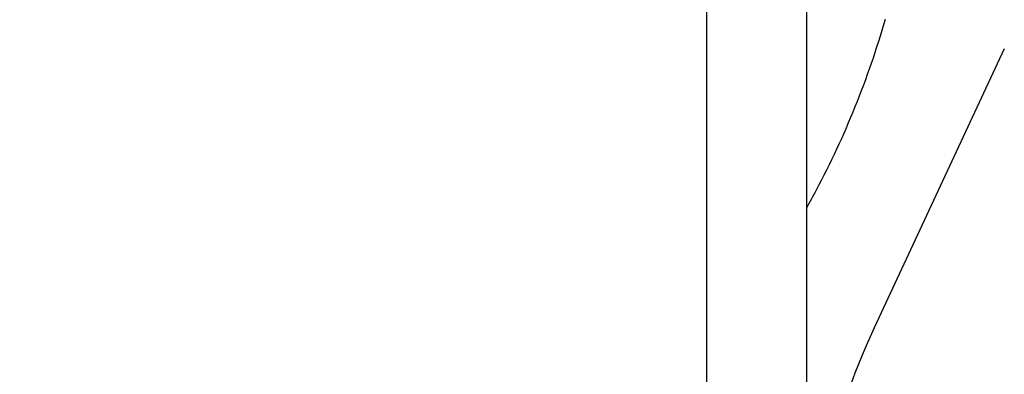
# Model space of a CAD drawing. Units: millimetres. Extents: x -2898 to 6594, y -461 to 5053.
# Drawn here: x 4388 to 4398, y 3045 to 3049 of the extents above; entities that cross this region are included whole.
import ezdxf

# ---------------------------------------------------------------- set-up
doc = ezdxf.new("R2010")
doc.units = ezdxf.units.MM
for name, color, linetype in [('dimension-Bemassung', 5, 'Continuous'), ('hatching-Schraffur', 5, 'Continuous'), ('helpline-Hilfslinie', 2, 'Continuous'), ('outline-Körperkante', 7, 'Continuous')]:
    doc.layers.add(name, color=color, linetype=linetype)
doc.dimstyles.new('ISO-5.0', dxfattribs={"dimtxt": 5, "dimasz": 5, "dimexe": 1.25, "dimexo": 0.625, "dimgap": 1, "dimtad": 1, "dimdec": 3, "dimtxsty": 'Standard', "dimcen": 2.5, "dimclrd": 256, "dimclre": 256, "dimadec": 0, "dimazin": 0, "dimtfac": 1, "dimtdec": 3, "dimtmove": 0, "dimatfit": 3, "dimfxl": 0, "dimlwd": -1, "dimlwe": -1, "dimarcsym": 0})

# ---------------------------------------------------------------- blocks, each defined once
blk = doc.blocks.new('*D41')
at = {"layer": 'Defpoints', "color": 0}
for p in [(4559.9134, 3117.8), (4355.913, 3072.9966), (4559.9134, 3045.3584)]:
    blk.add_point(p, dxfattribs=at)
at = {"layer": 'dimension-Bemassung'}
for p, q in [((4355.913, 3073.6216), (4355.913, 3119.05)), ((4559.9134, 3045.9834), (4559.9134, 3119.05)), ((4360.913, 3117.8), (4554.9134, 3117.8))]:
    blk.add_line(p, q, dxfattribs=at)
for points in [[(4360.913, 3118.6333), (4360.913, 3116.9667), (4355.913, 3117.8)], [(4554.9134, 3118.6333), (4554.9134, 3116.9667), (4559.9134, 3117.8)]]:
    blk.add_solid(points, dxfattribs=at)
at = {"layer": 'dimension-Bemassung', "color": 0, "insert": (4457.9132, 3121.3529), "char_height": 5, "attachment_point": 5}
blk.add_mtext('204', dxfattribs=at)
blk = doc.blocks.new('SR_WD2201_Kämpferprofil_H100')
at = {"layer": 'hatching-Schraffur'}
h = blk.add_hatch(dxfattribs=at)
h.set_pattern_fill('ANSI31', color=256, style=0)
h.set_pattern_definition([(45, (0, 1.5), (-2.24506, 2.24506), [])])
h.paths.add_polyline_path([(4.5, 29.134), (4, 30), (4.5, 30.866), (4.5, 45), (6.3037, 45, -0.377698), (9.2799, 42.3778, 0.722051), (16.2657, 41.0068, 1), (14.8724, 41.7932, -1.74185), (13, 45), (18.4608, 45, 0.57735), (19.5, 45), (23.5, 45, 0.412742), (24.317, 44.7789), (29.5, 47.7713), (29.5, 50), (23.9495, 50, 0.816497), (19.0505, 50), (12, 50), (12, 51), (4.5, 51), (4.5, 64.134), (4, 65), (4.5, 65.866), (4.5, 79.134), (4, 80), (4.5, 80.866), (4.5, 95.5), (39.3245, 95.5, -0.371303), (42.2914, 92.9444, 0.602726), (48.5495, 90.75), (49.5, 90.75), (49.5, 92.5), (47.9033, 92.5, -1.772584), (46, 95.65), (58.6315, 95.65), (59.2593, 90), (66.5, 90), (66.5, 97), (64.2, 97), (64.2, 92.5), (62, 92.5), (61.5, 97), (61.5, 99), (60, 99), (60, 100), (0, 100), (0, 1.5), (14, 1.5), (14, 3.5), (11.25, 3.5, -0.414214), (9.25, 5.5), (9.25, 6, 0.400766), (7.3415, 7.9986, 0.427899), (7, 7.6724, 0.187306), (7.0857, 7.4519, -3.345629), (4.8, 8.0329), (4.8, 11.5), (4.5, 11.5), (4.5, 14.134), (4, 15), (4.5, 15.866)])
blk = doc.blocks.new('WD2201_TEL_Seitenriss_Antrieb_H100')
at = {"layer": 'outline-Körperkante'}
for p, q in [((39.0349, 71.7451), (39.0349, 83.5)), ((40, 83.5), (40, 71.7451)), ((41.918, 81.6131), (40.6559, 78.9065))]:
    blk.add_line(p, q, dxfattribs=at)
for centre, radius, start, end in [((32.4875, 84.2794), 8.6125, 332.0343, 343.97433), ((32.4875, 84.2794), 8.6125, 330.72452, 332.03403), ((47, 75.9482), 7, 155, 180)]:
    blk.add_arc(centre, radius, start, end, dxfattribs=at)
at = {"layer": 'hatching-Schraffur'}
blk.add_blockref('SR_WD2201_Kämpferprofil_H100', (0, 0), dxfattribs=at)

msp = doc.modelspace()

# ---------------------------------------------------------------- block references
at = {"layer": 'helpline-Hilfslinie'}
msp.add_blockref('WD2201_TEL_Seitenriss_Antrieb_H100', (4355.913, 2966.7114), dxfattribs=at)

# ---------------------------------------------------------------- dimensions: what is measured, and where the dimension line sits
at = {"layer": 'dimension-Bemassung'}
dim = msp.add_linear_dim(base=(4559.9134, 3117.8), p1=(4355.913, 3072.9966), p2=(4559.9134, 3045.3584), dimstyle='ISO-5.0', dxfattribs=at)
dim.commit()
dim.dimension.update_dxf_attribs({"geometry": '*D41', "text_midpoint": (4457.9132, 3121.3529)})

doc.saveas('drawing.dxf')
